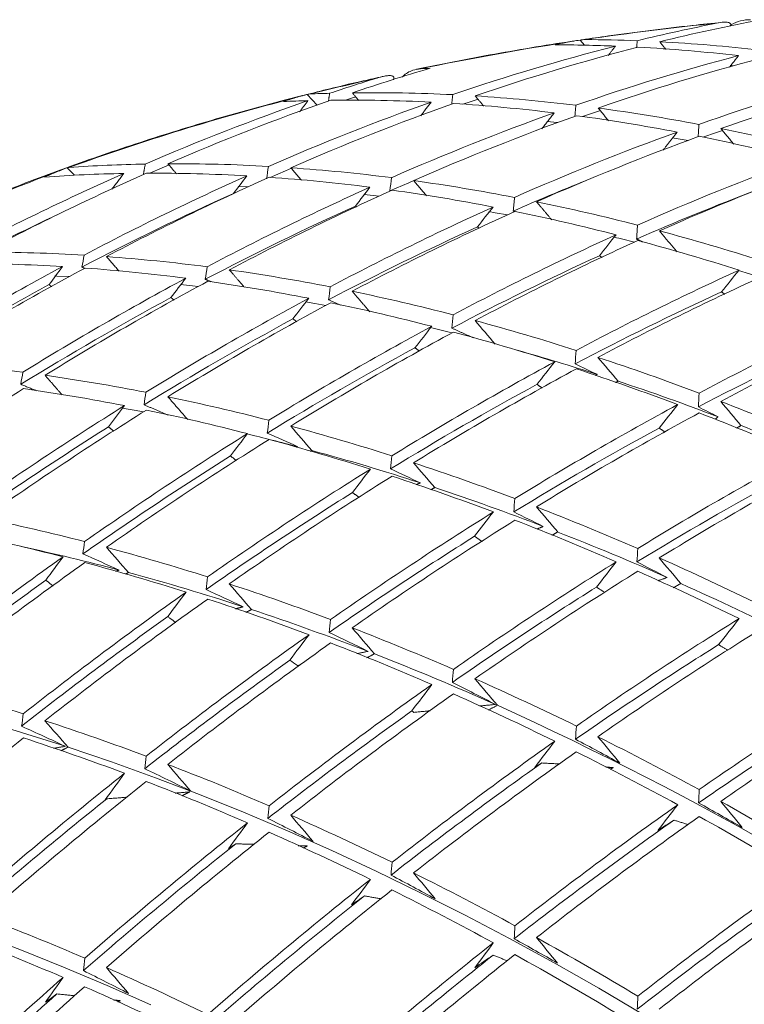
# Model space of a CAD drawing. Units: millimetres. Extents: x -4 to 497, y -406 to 167.
# Drawn here: x 337 to 370, y -172 to -126 of the extents above; entities that cross this region are included whole.
import ezdxf

# ---------------------------------------------------------------- set-up
doc = ezdxf.new("R2010")
doc.units = ezdxf.units.MM

msp = doc.modelspace()

# ---------------------------------------------------------------- linework, layer by layer
at = {"color": 7, "linetype": 'Continuous', "lineweight": 15}
for p, q in [((369.488, -126.456), (369.45, -126.506)), ((362.52, -127.167), (362.725, -127.397)), ((366.456, -127.54), (366.359, -127.561)), ((369.446, -128.341), (369.564, -128.351)), ((349.937, -129.666), (350.389, -130.157)), ((355.199, -130.585), (355.298, -130.587)), ((338.868, -133.047), (339.193, -133.395)), ((340.936, -133.999), (340.983, -133.996))]:
    msp.add_line(p, q, dxfattribs=at)
at = {"color": 7, "linetype": 'Continuous', "lineweight": 15, "flags": 128}
for points in [[(352.181, -129.779), (351.925, -129.86), (351.703, -129.931)], [(357.82, -129.885), (357.453, -130.004), (357.119, -130.113)], [(363.458, -130.41), (363.137, -130.516), (362.628, -130.686)], [(360.997, -130.915), (361.316, -130.946), (361.487, -130.963)], [(369.097, -131.327), (368.82, -131.42), (368.186, -131.635)], [(343.572, -132.922), (343.251, -133.056), (342.668, -133.301)], [(349.212, -133.076), (348.934, -133.193), (348.231, -133.493)], [(346.752, -133.919), (346.764, -133.919), (347.208, -133.932)], [(354.854, -133.641), (354.617, -133.741), (353.749, -134.114)], [(352.545, -134.289), (352.985, -134.335), (353.241, -134.362)], [(358.318, -135.075), (358.6, -135.123), (359.167, -135.224)], [(338.3, -138.043), (338.388, -138.045), (338.963, -138.066)], [(369.821, -137.787), (370.339, -137.943), (370.844, -138.099)], [(344.089, -138.434), (344.645, -138.493), (344.911, -138.523)], [(349.858, -139.236), (350.279, -139.31), (350.787, -139.401)], [(341.396, -144.138), (341.948, -144.236), (342.378, -144.314)], [(338.901, -159.776), (340.914, -160.458), (342.934, -161.186), (344.96, -161.959), (346.992, -162.776), (349.029, -163.639), (351.071, -164.545), (353.116, -165.495), (355.165, -166.489), (357.216, -167.526), (359.269, -168.607), (361.324, -169.73), (363.379, -170.895), (365.434, -172.103)], [(334.676, -168.348), (336.68, -169.11), (338.689, -169.916), (340.703, -170.767), (342.722, -171.662)]]:
    msp.add_lwpolyline(points, dxfattribs=at)
at = {"color": 7, "linetype": 'Continuous', "lineweight": 15}
for centre, radius, start, end in [((387.105, -212.744), 88.027, 100.63789, 103.74397), ((383.073, -264.628), 138.984, 95.85904, 98.40595), ((385.965, -212.843), 88.144, 101.17241, 103.65473), ((362.317, -200.271), 73.135, 87.77514, 89.65635), ((382.112, -258.362), 132.645, 98.78027, 101.72534), ((388.493, -222.682), 98.303, 104.33637, 108.901), ((389.803, -223.266), 98.89, 104.41422, 108.95331), ((384.184, -228.827), 103.98, 102.39571, 102.67359), ((361.199, -200.596), 73.216, 87.68917, 89.86529), ((360.918, -206.003), 78.63, 83.49247, 86.88871), ((362.05, -205.459), 78.331, 83.56088, 86.96971), ((395.6, -225.892), 101.343, 104.7313, 109.16665), ((396.859, -226.471), 101.845, 104.79451, 109.20923), ((383.5, -223.116), 98.679, 106.42104, 108.6052), ((359.658, -214.081), 85.714, 92.7111, 93.01131), ((380.501, -250.75), 124.864, 102.68566, 104.09676), ((382.502, -223.68), 99.209, 107.25113, 108.53324), ((402.508, -229.113), 103.958, 105.05474, 109.38475), ((403.722, -229.689), 104.382, 105.10585, 109.41926), ((377.784, -240.601), 114.358, 104.40321, 109.84972), ((381.731, -232.124), 107.293, 107.57239, 107.84996), ((352.933, -199.721), 70.133, 91.60615, 92.3246), ((352.974, -203.615), 74.027, 87.15435, 90.7409), ((352.607, -210.108), 80.531, 83.06738, 86.38579), ((385.79, -233.014), 109.106, 109.16596, 113.39795), ((387.178, -233.615), 109.804, 109.22663, 113.43307), ((393.212, -236.269), 112.687, 109.47006, 113.57422), ((351.854, -200.133), 70.203, 91.53763, 92.45831), ((394.539, -236.862), 113.289, 109.51939, 113.60287), ((351.894, -204.156), 74.226, 87.09823, 90.67523), ((351.52, -210.66), 80.741, 83.0216, 86.33166), ((351.683, -217.338), 87.819, 79.29035, 82.36568), ((400.405, -239.527), 115.801, 109.72062, 113.71986), ((401.678, -240.114), 116.315, 109.76079, 113.74324), ((350.59, -217.897), 88.038, 79.25356, 82.32161), ((350.149, -225.21), 95.84, 75.7895, 78.64651), ((407.384, -242.787), 118.477, 109.92639, 113.83973), ((408.609, -243.369), 118.91, 109.95895, 113.85872), ((352.403, -218.545), 88.058, 80.12919, 80.60712), ((349.05, -225.775), 96.066, 75.76052, 78.61119), ((343.842, -203.058), 70.191, 91.12587, 93.99381), ((343.891, -208.287), 75.421, 86.76688, 90.28769), ((343.476, -214.851), 81.999, 82.75117, 86.01205), ((414.16, -246.049), 120.737, 110.09379, 113.93743), ((415.341, -246.628), 121.096, 110.11987, 113.95267), ((371.835, -224.366), 97.066, 110.20168, 116.09204), ((392.04, -247.3), 124.7, 113.92457, 117.75952), ((393.44, -247.905), 125.407, 113.95673, 117.77075), ((380.854, -235.33), 110.569, 112.62695, 112.90555), ((342.801, -203.537), 70.235, 91.08588, 94.06736), ((399.522, -250.577), 128.325, 114.08598, 117.81598), ((400.859, -251.173), 128.934, 114.11221, 117.82517), ((342.849, -208.84), 75.539, 86.73463, 90.24998), ((342.43, -215.41), 82.123, 82.72484, 85.98094), ((406.765, -253.852), 131.475, 114.21936, 117.86276), ((342.505, -222.135), 89.348, 79.03614, 82.06127), ((407.628, -245.429), 120.444, 111.86564, 113.58458), ((398.637, -250.353), 127.27, 114.1672, 117.66588), ((408.046, -254.442), 131.995, 114.24078, 117.87028), ((341.455, -222.699), 89.477, 79.01495, 82.03591), ((413.633, -246.943), 120.771, 110.84084, 113.68104), ((405.828, -253.614), 130.357, 114.31207, 117.6997), ((413.785, -257.126), 134.18, 114.32917, 117.90136), ((340.927, -230.049), 97.418, 75.58922, 78.40247), ((392.071, -248.801), 125.626, 115.09031, 117.60786), ((415.016, -257.711), 134.619, 114.34657, 117.90748), ((339.874, -230.616), 97.551, 75.57252, 78.38213), ((412.802, -256.876), 133.007, 114.43277, 117.7261), ((420.594, -260.4), 136.465, 114.41869, 117.93288), ((338.71, -238.502), 106.157, 72.38019, 75.00425), ((421.781, -260.98), 136.828, 114.43265, 117.9378), ((341.536, -231.609), 97.989, 76.12923, 76.70202), ((337.654, -239.072), 106.294, 72.36741, 74.98828), ((335.091, -213.077), 76.134, 86.57356, 90.0617), ((334.652, -219.677), 82.749, 82.59328, 85.82555), ((419.57, -260.139), 135.241, 114.53265, 117.746), ((334.084, -213.643), 76.174, 86.56303, 90.0494), ((407.327, -265.244), 144.941, 118.2828, 121.71182), ((408.667, -265.841), 145.551, 118.28999, 121.70463), ((333.644, -220.244), 82.79, 82.58468, 85.8154), ((333.657, -226.989), 90.128, 78.90911, 81.90926), ((427.202, -263.673), 138.347, 114.49036, 117.95816), ((406.444, -265.033), 143.898, 118.38988, 121.60474), ((414.586, -268.522), 148.101, 118.31938, 121.67524), ((415.869, -269.112), 148.622, 118.32527, 121.66936), ((332.648, -227.557), 90.171, 78.90218, 81.90098), ((428.348, -264.25), 138.639, 114.50129, 117.96202), ((332.058, -234.923), 98.223, 75.48907, 78.2805), ((426.14, -263.401), 137.079, 114.61422, 117.76008), ((413.651, -268.298), 146.996, 118.43787, 121.55675), ((421.618, -271.798), 150.813, 118.34957, 121.64505), ((422.852, -272.383), 151.253, 118.35436, 121.64026), ((331.047, -235.493), 98.267, 75.48361, 78.27386), ((433.616, -266.945), 139.843, 114.54599, 117.9778), ((420.638, -271.564), 149.655, 118.47885, 121.51578), ((329.821, -243.391), 106.981, 72.30349, 74.90848), ((434.724, -267.52), 140.067, 114.55422, 117.98071), ((428.438, -275.073), 153.104, 118.37423, 121.62039), ((429.626, -275.654), 153.468, 118.37808, 121.61654), ((332.667, -236.626), 98.902, 75.98728, 76.58494), ((328.81, -243.961), 107.027, 72.29931, 74.90326), ((432.52, -266.664), 138.533, 114.67938, 117.76883), ((427.417, -274.829), 151.898, 118.51378, 121.48084), ((330.472, -244.676), 107.247, 72.17217, 74.22901), ((326.133, -224.58), 82.79, 82.58468, 85.8154), ((435.054, -278.347), 154.991, 118.394, 121.60062), ((326.933, -252.303), 116.351, 69.32522, 71.76448), ((436.201, -278.925), 155.284, 118.39702, 121.5976), ((325.92, -252.874), 116.397, 69.32215, 71.7605), ((325.137, -231.893), 90.171, 78.90218, 81.90098), ((433.996, -278.094), 153.742, 118.54341, 121.45121), ((327.834, -252.705), 115.699, 69.21889, 71.64355), ((424.984, -283.783), 165.894, 122.09122, 125.20762), ((324.165, -232.468), 90.128, 78.90911, 81.90926), ((323.536, -239.829), 98.267, 75.48361, 78.27386), ((323.39, -261.571), 126.273, 66.52962, 68.82217), ((430.725, -286.47), 168.083, 122.06108, 125.13507), ((431.957, -287.056), 168.522, 122.05514, 125.12076), ((322.565, -240.403), 98.223, 75.48907, 78.2805), ((441.475, -281.621), 156.491, 118.40937, 121.58525), ((442.583, -282.196), 156.715, 118.41164, 121.58298), ((322.377, -262.143), 126.32, 66.52754, 68.81929), ((429.76, -286.251), 166.946, 122.21376, 125.04402), ((437.536, -289.747), 170.37, 122.0305, 125.06138), ((323.954, -242.454), 99.859, 75.18049, 76.56967), ((321.298, -248.298), 107.027, 72.29931, 74.90326), ((440.383, -281.36), 155.201, 118.56831, 121.42631), ((324.307, -261.881), 125.53, 66.47046, 68.68158), ((438.723, -290.328), 170.733, 122.02573, 125.04987), ((320.329, -248.871), 106.981, 72.30349, 74.90848), ((322.16, -249.024), 106.67, 71.98323, 74.78994), ((436.531, -289.52), 169.187, 122.19353, 124.96119), ((318.409, -257.211), 116.397, 69.32215, 71.7605), ((447.706, -284.894), 157.614, 118.42069, 121.57394), ((444.145, -293.022), 172.255, 122.00597, 125.00222), ((448.779, -285.467), 157.773, 118.42227, 121.57235), ((445.291, -293.6), 172.547, 122.00222, 124.99318), ((317.441, -257.783), 116.351, 69.32522, 71.76448), ((446.584, -284.625), 156.287, 118.5889, 121.40572), ((443.105, -292.788), 171.03, 122.17897, 124.8933), ((319.221, -257.971), 116.088, 68.99916, 71.62447), ((450.561, -296.297), 173.752, 121.9869, 124.95621), ((314.866, -266.479), 126.32, 66.52754, 68.81929), ((315.361, -244.767), 97.551, 75.57252, 78.38213), ((451.669, -296.872), 173.976, 121.98408, 124.9494), ((313.898, -267.051), 126.273, 66.52962, 68.82217), ((315.61, -267.3), 126.092, 66.1814, 68.66264), ((314.429, -245.346), 97.418, 75.58922, 78.40247), ((449.488, -296.056), 172.489, 122.16957, 124.83889), ((316.083, -246.347), 98.029, 75.1164, 77.8232), ((313.141, -253.223), 106.294, 72.36741, 74.98828), ((447.671, -304.099), 187.94, 125.44763, 128.30919), ((456.788, -299.57), 174.874, 121.97286, 124.9223), ((310.681, -276.014), 136.733, 63.89329, 66.05573), ((448.855, -304.682), 188.303, 125.43529, 128.29077), ((312.212, -253.8), 106.157, 72.38019, 75.00425), ((457.86, -300.144), 175.032, 121.97089, 124.91755), ((309.713, -276.586), 136.686, 63.89449, 66.05765), ((446.692, -303.883), 186.781, 125.63334, 128.24246), ((313.964, -254.2), 106.164, 71.88257, 74.86149), ((310.266, -262.127), 115.651, 69.37201, 71.82522), ((455.685, -299.323), 173.575, 122.16498, 124.79689), ((311.305, -276.984), 136.69, 63.47746, 65.87971), ((454.264, -307.383), 189.823, 125.38422, 128.21447), ((455.407, -307.962), 190.115, 125.37453, 128.19999), ((309.34, -262.702), 115.512, 69.38137, 71.83737), ((310.994, -263.224), 115.664, 68.84261, 71.6747), ((453.25, -307.161), 188.624, 125.58013, 128.13993), ((462.832, -302.843), 175.627, 121.96353, 124.89978), ((306.734, -271.391), 125.565, 66.56133, 68.86619), ((463.87, -303.416), 175.722, 121.96237, 124.89697), ((460.667, -310.664), 191.319, 125.3349, 128.14076), ((461.773, -311.241), 191.543, 125.3276, 128.12985), ((305.81, -271.964), 125.424, 66.56767, 68.87499), ((461.7, -302.59), 174.296, 122.16498, 124.76652), ((459.621, -310.437), 190.084, 125.54073, 128.05877), ((307.311, -272.703), 125.833, 65.93671, 68.69367), ((302.556, -280.923), 135.973, 63.91283, 66.08692), ((305.352, -258.168), 104.772, 72.51129, 75.16804), ((466.885, -313.943), 192.439, 125.29855, 128.08643), ((468.695, -306.116), 176.018, 121.95872, 124.88817), ((467.956, -314.517), 192.597, 125.29345, 128.07881), ((301.633, -281.496), 135.831, 63.9165, 66.09277), ((469.701, -306.688), 176.05, 121.95834, 124.88724), ((294.105, -300.137), 156.271, 54.4239, 65.58148), ((467.37, -305.609), 174.357, 122.0542, 124.74879), ((306.143, -259.376), 104.849, 71.86464, 75.02871), ((465.81, -313.711), 191.17, 125.51414, 127.99731), ((302.507, -267.054), 114.103, 69.47728, 71.96194), ((466.278, -321.698), 207.632, 128.56437, 131.26381), ((301.622, -267.633), 113.868, 69.49349, 71.983), ((297.756, -290.635), 146.806, 61.40624, 63.46547), ((472.922, -317.22), 193.192, 125.2744, 128.05033), ((473.96, -317.792), 193.286, 125.27139, 128.04583), ((296.834, -291.208), 146.664, 61.40752, 63.4687), ((298.998, -276.306), 123.998, 66.63264, 68.96521), ((471.596, -316.685), 191.518, 125.3647, 127.95603), ((471.526, -324.415), 208.841, 128.50267, 131.18371), ((472.63, -324.994), 209.065, 128.4913, 131.16895), ((298.117, -276.883), 123.76, 66.64361, 68.98045), ((470.457, -324.126), 207.543, 128.7026, 131.13272), ((478.782, -320.494), 193.582, 125.26196, 128.03173), ((292.368, -300.436), 157.991, 59.02329, 60.98208), ((294.837, -285.832), 134.394, 63.95405, 66.15272), ((479.788, -321.066), 193.613, 125.26096, 128.03024), ((291.447, -301.009), 157.849, 59.02241, 60.98297), ((477.733, -327.708), 209.965, 128.44607, 131.11023), ((477.134, -319.563), 191.389, 125.18479, 127.93315), ((478.803, -328.284), 210.124, 128.43814, 131.09993), ((293.958, -286.409), 134.154, 63.96039, 66.16284), ((476.424, -327.163), 208.305, 128.54033, 131.05421), ((290.046, -295.542), 145.222, 61.42057, 63.50179), ((484.465, -323.766), 193.613, 125.26096, 128.03024), ((483.764, -330.993), 210.721, 128.40847, 131.06141), ((482.503, -322.446), 190.909, 125.0188, 127.92773), ((482.223, -330.2), 208.711, 128.40165, 131.00068), ((484.8, -331.567), 210.815, 128.40378, 131.05532), ((289.169, -296.118), 144.981, 61.42277, 63.50738), ((485.44, -324.337), 193.582, 125.26196, 128.03173), ((291.671, -281.226), 121.595, 66.74514, 69.12156), ((290.833, -281.808), 121.253, 66.76142, 69.14419), ((489.62, -334.272), 211.113, 128.38908, 131.03624), ((284.661, -305.343), 156.405, 59.01336, 60.99202), ((487.856, -333.239), 208.766, 128.2852, 130.97114), ((490.625, -334.844), 211.144, 128.38753, 131.03423), ((283.784, -305.919), 156.164, 59.01183, 60.99355), ((287.535, -290.743), 131.972, 64.01901, 66.25651), ((489.009, -340.56), 227.062, 131.45892, 134.03447), ((487.527, -339.818), 225.142, 131.48423, 134.00728), ((490.077, -341.14), 227.224, 131.44831, 134.02154), ((286.7, -291.324), 131.628, 64.02841, 66.27153)]:
    msp.add_arc(centre, radius, start, end, dxfattribs=at)
for points, knots in [([(369.488, -126.456), (369.625, -126.376), (369.772, -126.317), (370.074, -126.24), (370.229, -126.221), (370.387, -126.223)], [0, 0, 0, 0, 0.5, 0.5, 1, 1, 1, 1]), ([(369.075, -126.343), (368.615, -126.389), (367.506, -126.502), (365.758, -126.712), (364.066, -126.932), (363.024, -127.088), (362.621, -127.148)], [0, 0, 0, 0, 0.21197, 0.511409, 0.810867, 1, 1, 1, 1]), ([(369.488, -126.456), (369.476, -126.417), (369.448, -126.388), (369.372, -126.35), (369.323, -126.339), (369.159, -126.326), (369.027, -126.341), (368.886, -126.369)], [0, 0, 0, 0, 0.25, 0.25, 0.5, 0.5, 1, 1, 1, 1]), ([(362.23, -127.205), (362.125, -127.22), (361.38, -127.329), (360.007, -127.556), (358.113, -127.888), (356.432, -128.206), (355.388, -128.424), (354.965, -128.512)], [0, 0, 0, 0, 0.0428732, 0.3028583, 0.562866, 0.8228981, 1, 1, 1, 1]), ([(354.322, -128.867), (354.332, -128.855), (354.403, -128.77), (354.566, -128.661), (354.83, -128.527), (355.037, -128.5), (355.155, -128.485)], [0, 0, 0, 0, 0.048335, 0.328954, 0.61644, 1, 1, 1, 1]), ([(353.416, -128.846), (353.117, -128.912), (352.201, -129.113), (351.03, -129.39), (350.165, -129.611), (349.903, -129.678)], [0, 0, 0, 0, 0.252411, 0.774249, 1, 1, 1, 1]), ([(353.911, -128.997), (353.922, -128.964), (353.946, -128.896), (353.901, -128.824), (353.785, -128.792), (353.599, -128.805), (353.365, -128.85), (353.184, -128.903), (353.08, -128.934)], [0, 0, 0, 0, 0.101287, 0.206561, 0.388385, 0.567913, 0.75143, 1, 1, 1, 1]), ([(349.833, -129.695), (349.513, -129.776), (348.586, -130.008), (347.074, -130.419), (345.296, -130.927), (343.539, -131.46), (341.804, -132.017), (340.091, -132.597), (338.401, -133.201), (336.736, -133.828), (335.095, -134.477), (333.481, -135.149), (331.893, -135.843), (330.333, -136.559), (328.802, -137.297), (327.3, -138.055), (325.828, -138.834), (324.388, -139.634), (322.979, -140.453), (321.603, -141.292), (320.26, -142.15), (318.952, -143.027), (317.678, -143.922), (316.44, -144.835), (315.239, -145.765), (314.075, -146.712), (312.948, -147.675), (311.86, -148.654), (310.811, -149.648), (309.802, -150.657), (308.833, -151.68), (307.906, -152.717), (307.02, -153.767), (306.175, -154.829), (305.375, -155.903), (304.708, -156.849), (304.325, -157.442), (304.178, -157.67)], [0, 0, 0, 0, 0.015476, 0.044737, 0.074002, 0.103271, 0.132544, 0.161822, 0.191103, 0.22039, 0.24968, 0.278976, 0.308275, 0.337579, 0.366888, 0.3962, 0.425516, 0.454835, 0.484158, 0.513483, 0.542809, 0.572137, 0.601464, 0.630789, 0.660112, 0.68943, 0.718742, 0.748047, 0.777341, 0.806623, 0.83589, 0.86514, 0.894369, 0.923575, 0.952755, 0.981906, 1, 1, 1, 1])]:
    msp.add_open_spline(points, degree=3, knots=knots, dxfattribs=at)
for points, degree in [([(362.52, -127.167), (362.587, -127.146), (362.667, -127.136), (362.756, -127.136)], 3), ([(361.864, -127.271), (362.082, -127.224), (362.3, -127.188), (362.52, -127.167)], 3), ([(363.822, -127.869), (364.152, -127.44)], 1), ([(365.13, -127.505), (365.156, -127.19)], 1), ([(366.476, -127.59), (366.191, -127.238)], 1), ([(369.411, -128.414), (369.83, -127.88)], 1), ([(349.338, -129.837), (349.537, -129.774), (349.736, -129.717), (349.937, -129.666)], 3), ([(349.937, -129.666), (349.983, -129.655), (350.034, -129.648), (350.089, -129.646)], 3), ([(350.915, -129.974), (350.968, -129.616)], 1), ([(352.313, -129.953), (352.017, -129.594)], 1), ([(356.597, -130.118), (356.649, -129.679)], 1), ([(358.073, -130.206), (357.684, -129.737)], 1), ([(349.586, -130.466), (349.97, -129.956)], 1), ([(355.17, -130.654), (355.652, -130.026)], 1), ([(362.281, -130.676), (362.327, -130.166)], 1), ([(363.837, -130.882), (363.35, -130.297)], 1), ([(360.754, -131.256), (361.33, -130.517)], 1), ([(367.966, -131.622), (368.003, -131.048)], 1), ([(369.606, -131.956), (369.017, -131.245)], 1), ([(366.339, -132.246), (367.006, -131.403)], 1), ([(338.315, -133.271), (338.499, -133.194), (338.683, -133.12), (338.868, -133.047)], 3), ([(338.868, -133.047), (338.895, -133.043), (338.924, -133.039), (338.953, -133.037)], 3), ([(342.377, -133.368), (342.463, -132.88)], 1), ([(343.903, -133.33), (343.512, -132.867)], 1), ([(348.058, -133.567), (348.087, -133.373), (348.116, -133.18), (348.144, -132.986)], 3), ([(349.668, -133.628), (349.179, -133.051)], 1), ([(340.925, -134.043), (341.47, -133.315)], 1), ([(346.533, -134.238), (346.739, -133.967), (346.945, -133.695), (347.152, -133.424)], 3), ([(353.749, -134.114), (353.774, -133.912), (353.798, -133.71), (353.822, -133.508)], 3), ([(352.159, -134.818), (352.382, -134.528), (352.606, -134.238), (352.83, -133.949)], 3), ([(355.437, -134.343), (354.845, -133.644)], 1), ([(359.438, -135.046), (359.458, -134.836), (359.478, -134.627), (359.498, -134.419)], 3), ([(352.211, -134.858), (352.159, -134.818)], 1), ([(357.787, -135.78), (358.026, -135.474), (358.266, -135.168), (358.506, -134.862)], 3), ([(361.212, -135.449), (360.512, -134.621)], 1), ([(359.5, -135.073), (359.438, -135.046)], 1), ([(357.871, -135.843), (357.787, -135.78)], 1), ([(365.126, -136.342), (365.141, -136.126), (365.157, -135.911), (365.172, -135.697)], 3), ([(363.416, -137.106), (363.67, -136.785), (363.925, -136.463), (364.179, -136.142)], 3), ([(366.993, -136.929), (366.178, -135.961)], 1), ([(365.404, -136.469), (365.126, -136.342)], 1), ([(339.544, -137.634), (339.577, -137.449), (339.609, -137.264), (339.641, -137.079)], 3), ([(341.261, -137.827), (340.676, -137.147)], 1), ([(363.533, -137.19), (363.416, -137.106)], 1), ([(338.025, -138.442), (338.233, -138.163), (338.442, -137.885), (338.651, -137.606)], 3), ([(339.669, -137.684), (339.544, -137.634)], 1), ([(345.233, -138.197), (345.262, -138.004), (345.291, -137.811), (345.319, -137.618)], 3), ([(347.036, -138.563), (346.342, -137.757)], 1), ([(369.046, -138.778), (369.314, -138.443), (369.583, -138.108), (369.851, -137.772)], 3), ([(338.14, -138.538), (338.025, -138.442)], 1), ([(343.65, -139.04), (343.876, -138.742), (344.103, -138.444), (344.329, -138.146)], 3), ([(345.51, -138.311), (345.233, -138.197)], 1), ([(350.921, -139.141), (350.946, -138.941), (350.971, -138.742), (350.995, -138.543)], 3), ([(352.816, -139.689), (352.009, -138.748)], 1), ([(369.197, -138.882), (369.046, -138.778)], 1), ([(343.795, -139.156), (343.65, -139.04)], 1), ([(349.277, -140.018), (349.519, -139.703), (349.762, -139.387), (350.005, -139.072)], 3), ([(351.476, -139.381), (350.921, -139.141)], 1), ([(356.608, -140.447), (356.628, -140.242), (356.649, -140.038), (356.669, -139.833)], 3), ([(349.453, -140.153), (349.277, -140.018)], 1), ([(358.6, -141.183), (358.292, -140.822), (357.984, -140.46), (357.675, -140.099)], 3), ([(354.905, -141.356), (355.163, -141.025), (355.42, -140.694), (355.678, -140.363)], 3), ([(357.59, -140.892), (356.608, -140.447)], 1), ([(355.113, -141.509), (354.905, -141.356)], 1), ([(362.293, -142.099), (362.309, -141.89), (362.325, -141.681), (362.341, -141.472)], 3), ([(360.535, -143.039), (360.806, -142.693), (361.078, -142.347), (361.351, -142.002)], 3), ([(363.307, -142.578), (362.969, -142.418), (362.631, -142.259), (362.293, -142.099)], 3), ([(364.271, -142.893), (363.962, -142.528), (363.652, -142.162), (363.342, -141.796)], 3), ([(336.721, -143.04), (336.754, -142.854), (336.786, -142.668), (336.818, -142.483)], 3), ([(363.234, -142.635), (363.307, -142.578)], 1), ([(337.446, -143.335), (336.721, -143.04)], 1), ([(338.634, -143.531), (337.84, -142.622)], 1), ([(360.776, -143.209), (360.535, -143.039)], 1), ([(364.16, -142.959), (364.271, -142.893)], 1), ([(342.408, -143.983), (342.437, -143.791), (342.465, -143.6), (342.493, -143.408)], 3), ([(367.977, -144.085), (367.989, -143.872), (368, -143.659), (368.012, -143.446)], 3), ([(344.421, -144.664), (343.507, -143.613)], 1), ([(369.943, -144.941), (369.632, -144.569), (369.32, -144.198), (369.008, -143.826)], 3), ([(340.764, -145.004), (341.01, -144.677), (341.256, -144.35), (341.503, -144.023)], 3), ([(343.516, -144.456), (342.408, -143.983)], 1), ([(366.165, -145.055), (366.45, -144.695), (366.736, -144.336), (367.022, -143.976)], 3), ([(368.884, -144.533), (368.582, -144.384), (368.28, -144.234), (367.977, -144.085)], 3), ([(348.094, -145.289), (348.118, -145.092), (348.143, -144.895), (348.167, -144.699)], 3), ([(368.747, -144.654), (368.884, -144.533)], 1), ([(341.012, -145.2), (340.764, -145.004)], 1), ([(346.392, -146.345), (346.653, -146.001), (346.915, -145.657), (347.177, -145.313)], 3), ([(349.496, -145.916), (349.029, -145.706), (348.562, -145.497), (348.094, -145.289)], 3), ([(350.146, -146.09), (349.822, -145.715), (349.498, -145.34), (349.173, -144.965)], 3), ([(366.441, -145.241), (366.165, -145.055)], 1), ([(369.742, -145.06), (369.943, -144.941)], 1), ([(349.496, -145.916), (349.438, -145.944)], 1), ([(350.146, -146.09), (350.076, -146.129)], 1), ([(346.671, -146.555), (346.392, -146.345)], 1), ([(353.778, -146.94), (353.799, -146.739), (353.819, -146.538), (353.839, -146.338)], 3), ([(355.817, -147.802), (355.491, -147.422), (355.166, -147.042), (354.84, -146.662)], 3), ([(352.02, -148.03), (352.296, -147.67), (352.572, -147.311), (352.849, -146.951)], 3), ([(355.152, -147.584), (354.695, -147.369), (354.237, -147.154), (353.778, -146.94)], 3), ([(355.152, -147.584), (354.97, -147.668)], 1), ([(352.332, -148.254), (352.02, -148.03)], 1), ([(355.817, -147.802), (355.639, -147.902)], 1), ([(359.461, -148.925), (359.478, -148.72), (359.494, -148.516), (359.51, -148.312)], 3), ([(357.65, -150.047), (357.939, -149.673), (358.229, -149.299), (358.52, -148.925)], 3), ([(360.825, -149.594), (360.371, -149.37), (359.917, -149.147), (359.461, -148.925)], 3), ([(361.489, -149.851), (361.162, -149.465), (360.834, -149.079), (360.507, -148.693)], 3), ([(360.825, -149.594), (360.529, -149.719)], 1), ([(361.489, -149.851), (361.222, -150.002)], 1), ([(339.583, -150.864), (339.611, -150.673), (339.639, -150.483), (339.666, -150.293)], 3), ([(357.997, -150.285), (357.65, -150.047)], 1), ([(341.689, -151.72), (341.35, -151.333), (341.011, -150.945), (340.673, -150.557)], 3), ([(365.143, -151.234), (365.156, -151.027), (365.168, -150.819), (365.18, -150.612)], 3), ([(337.873, -152.074), (338.14, -151.714), (338.407, -151.354), (338.674, -150.994)], 3), ([(341.263, -151.606), (340.704, -151.358), (340.144, -151.111), (339.583, -150.864)], 3), ([(363.28, -152.388), (363.583, -152), (363.886, -151.613), (364.19, -151.225)], 3), ([(367.163, -152.229), (366.834, -151.835), (366.504, -151.442), (366.173, -151.048)], 3), ([(341.263, -151.606), (341.088, -151.665)], 1), ([(366.531, -151.948), (366.07, -151.709), (365.607, -151.471), (365.143, -151.234)], 3), ([(338.209, -152.334), (337.873, -152.074)], 1), ([(341.689, -151.72), (341.546, -151.797)], 1), ([(345.267, -152.506), (345.291, -152.311), (345.315, -152.117), (345.338, -151.923)], 3), ([(366.531, -151.948), (366.12, -152.096)], 1), ([(346.977, -153.3), (346.408, -153.034), (345.838, -152.769), (345.267, -152.506)], 3), ([(347.36, -153.426), (347.02, -153.033), (346.68, -152.639), (346.339, -152.246)], 3), ([(363.664, -152.639), (363.28, -152.388)], 1), ([(367.163, -152.229), (366.82, -152.421)], 1), ([(343.501, -153.753), (343.782, -153.376), (344.064, -152.999), (344.346, -152.623)], 3), ([(346.977, -153.3), (346.634, -153.395)], 1), ([(347.36, -153.426), (347.109, -153.56)], 1), ([(343.869, -154.024), (343.501, -153.753)], 1), ([(350.949, -154.483), (350.97, -154.285), (350.99, -154.088), (351.009, -153.891)], 3), ([(368.912, -155.046), (369.228, -154.645), (369.543, -154.244), (369.859, -153.844)], 3), ([(353.033, -155.47), (352.691, -155.07), (352.348, -154.671), (352.006, -154.271)], 3), ([(349.129, -155.766), (349.425, -155.373), (349.721, -154.981), (350.017, -154.589)], 3), ([(352.741, -155.357), (352.145, -155.064), (351.548, -154.773), (350.949, -154.483)], 3), ([(369.335, -155.309), (368.912, -155.046)], 1), ([(349.486, -156.015), (349.367, -155.932), (349.248, -155.849), (349.129, -155.766)], 3), ([(352.741, -155.357), (352.223, -155.461)], 1), ([(353.033, -155.47), (352.692, -155.652)], 1), ([(349.613, -155.989), (349.486, -156.015)], 1), ([(356.631, -156.786), (356.647, -156.586), (356.663, -156.386), (356.679, -156.186)], 3), ([(358.707, -157.845), (358.363, -157.437), (358.018, -157.029), (357.672, -156.622)], 3), ([(354.759, -158.104), (355.068, -157.697), (355.377, -157.29), (355.687, -156.884)], 3), ([(358.619, -157.805), (357.958, -157.464), (357.296, -157.124), (356.631, -156.786)], 3), ([(358.619, -157.805), (357.882, -157.876)], 1), ([(358.707, -157.845), (358.291, -158.065)], 1), ([(336.759, -158.807), (336.785, -158.618), (336.812, -158.428), (336.838, -158.239)], 3), ([(354.856, -158.169), (354.824, -158.147), (354.791, -158.125), (354.759, -158.104)], 3), ([(355.613, -158.096), (354.856, -158.169)], 1), ([(338.779, -159.736), (338.107, -159.425), (337.434, -159.115), (336.759, -158.807)], 3), ([(338.901, -159.776), (338.547, -159.37), (338.193, -158.965), (337.839, -158.559)], 3), ([(362.311, -159.409), (362.324, -159.207), (362.336, -159.004), (362.348, -158.802)], 3), ([(364.355, -160.508), (364.016, -160.103), (363.678, -159.697), (363.34, -159.292)], 3), ([(338.779, -159.736), (338.229, -159.829)], 1), ([(338.901, -159.776), (338.568, -159.946)], 1), ([(360.428, -160.71), (360.737, -160.306), (361.046, -159.902), (361.356, -159.499)], 3), ([(364.355, -160.508), (363.676, -160.14), (362.995, -159.774), (362.311, -159.409)], 3), ([(342.441, -160.769), (342.464, -160.577), (342.486, -160.385), (342.509, -160.193)], 3), ([(344.566, -161.799), (344.212, -161.389), (343.859, -160.98), (343.506, -160.571)], 3), ([(360.749, -160.505), (360.642, -160.573), (360.535, -160.642), (360.428, -160.71)], 3), ([(361.576, -160.55), (360.749, -160.505)], 1), ([(364.05, -160.72), (363.704, -160.693)], 1), ([(364.05, -160.72), (363.903, -160.797)], 1), ([(340.617, -162.205), (340.915, -161.797), (341.213, -161.389), (341.512, -160.981)], 3), ([(344.566, -161.799), (343.859, -161.454), (343.151, -161.11), (342.441, -160.769)], 3), ([(341.623, -162.081), (340.685, -162.159)], 1), ([(344.514, -161.839), (343.836, -161.896)], 1), ([(344.514, -161.839), (344.151, -162.023)], 1), ([(367.99, -162.347), (367.999, -162.142), (368.008, -161.938), (368.017, -161.733)], 3), ([(340.685, -162.159), (340.663, -162.174), (340.64, -162.19), (340.617, -162.205)], 3), ([(348.121, -163.061), (348.141, -162.867), (348.16, -162.672), (348.179, -162.478)], 3), ([(366.108, -163.619), (366.413, -163.222), (366.718, -162.826), (367.024, -162.43)], 3), ([(369.991, -163.476), (369.327, -163.098), (368.66, -162.722), (367.99, -162.347)], 3), ([(369.991, -163.476), (369.663, -163.076), (369.335, -162.677), (369.007, -162.278)], 3), ([(350.205, -164.123), (349.861, -163.719), (349.517, -163.316), (349.172, -162.912)], 3), ([(346.301, -164.46), (346.595, -164.061), (346.888, -163.663), (347.182, -163.264)], 3), ([(350.205, -164.123), (349.513, -163.767), (348.818, -163.413), (348.121, -163.061)], 3), ([(366.853, -163.142), (366.604, -163.301), (366.356, -163.46), (366.108, -163.619)], 3), ([(367.503, -163.345), (366.853, -163.142)], 1), ([(346.636, -164.232), (346.524, -164.308), (346.413, -164.384), (346.301, -164.46)], 3), ([(347.487, -164.258), (346.636, -164.232)], 1), ([(349.938, -164.332), (349.519, -164.319)], 1), ([(349.938, -164.332), (349.75, -164.426)], 1), ([(353.801, -165.676), (353.817, -165.48), (353.833, -165.283), (353.848, -165.087)], 3), ([(355.843, -166.771), (355.165, -166.404), (354.484, -166.039), (353.801, -165.676)], 3), ([(355.843, -166.771), (355.509, -166.372), (355.174, -165.974), (354.839, -165.576)], 3), ([(351.983, -167.044), (352.272, -166.653), (352.561, -166.262), (352.851, -165.872)], 3), ([(352.578, -166.638), (352.379, -166.773), (352.181, -166.908), (351.983, -167.044)], 3), ([(353.34, -166.769), (352.578, -166.638)], 1), ([(359.48, -168.61), (359.492, -168.411), (359.504, -168.213), (359.516, -168.015)], 3), ([(357.662, -169.95), (357.947, -169.566), (358.233, -169.183), (358.519, -168.8)], 3), ([(361.48, -169.736), (360.816, -169.359), (360.149, -168.983), (359.48, -168.61)], 3), ([(361.48, -169.736), (361.156, -169.344), (360.831, -168.951), (360.507, -168.559)], 3), ([(358.509, -169.37), (358.226, -169.563), (357.944, -169.757), (357.662, -169.95)], 3), ([(359.162, -169.626), (358.509, -169.37)], 1), ([(339.615, -170.082), (339.636, -169.891), (339.658, -169.701), (339.679, -169.51)], 3), ([(341.697, -171.136), (341.005, -170.783), (340.311, -170.431), (339.615, -170.082)], 3), ([(341.697, -171.136), (341.355, -170.738), (341.014, -170.34), (340.672, -169.942)], 3), ([(337.86, -171.54), (338.131, -171.157), (338.403, -170.775), (338.674, -170.392)], 3), ([(338.391, -171.156), (338.213, -171.284), (338.037, -171.412), (337.86, -171.54)], 3), ([(339.204, -171.242), (338.391, -171.156)], 1), ([(341.316, -171.468), (340.993, -171.433)], 1), ([(341.316, -171.468), (341.194, -171.525)], 1), ([(365.184, -171.259), (365.175, -171.459), (365.166, -171.659), (365.157, -171.859)], 3)]:
    msp.add_open_spline(points, degree=degree, dxfattribs=at)

doc.saveas('drawing.dxf')
